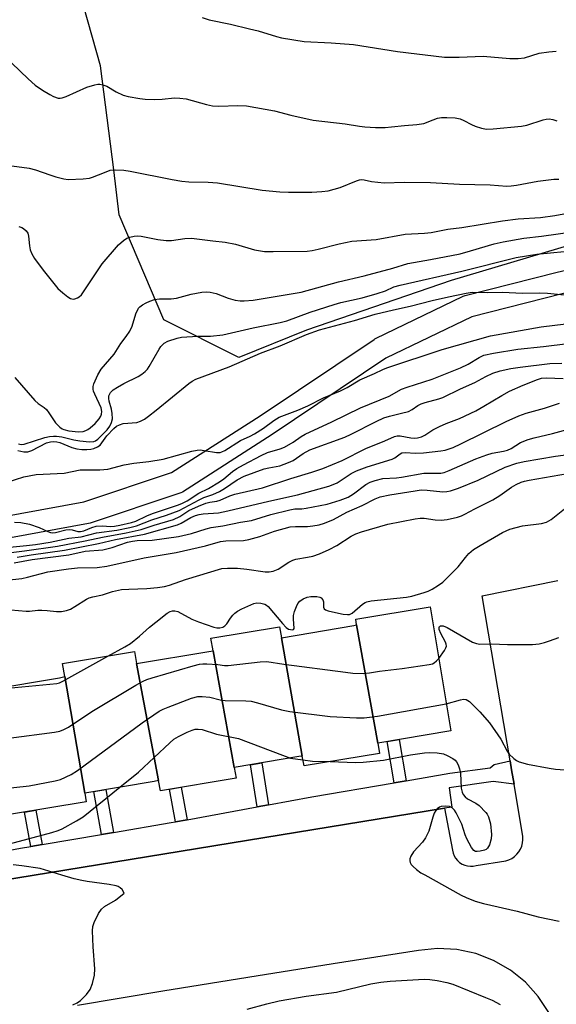
# Model space of a CAD drawing. Units: inches. Extents: x 1243769 to 1249768, y 549453 to 553453.
# Drawn here: x 1247412 to 1247556, y 549835 to 550100 of the extents above; entities that cross this region are included whole.
import ezdxf

# ---------------------------------------------------------------- set-up
doc = ezdxf.new("R2010")
doc.units = ezdxf.units.IN
doc.header["$MEASUREMENT"] = 0
for name, color, linetype in [('BLDG-Footprint', 5, 'Continuous'), ('NTRL-Trees', 3, 'Continuous'), ('TRANS-Non Street Sidewalk', 7, 'Continuous'), ('TRANS-Parking Lot', 4, 'Continuous'), ('TRANS-Street Sidewalk', 7, 'Continuous'), ('Undefined', 1, 'Continuous')]:
    doc.layers.add(name, color=color, linetype=linetype)

msp = doc.modelspace()

# ---------------------------------------------------------------- linework, layer by layer
at = {"layer": 'BLDG-Footprint'}
for points, elevation in [([(1247508.13, 549905.41), (1247502.42, 549937.3), (1247502.21, 549938.81), (1247522.25, 549942.16), (1247527.85, 549908.72)], 379.9), ([(1247482.15, 549933.84), (1247487.73, 549901.93), (1247486.88, 549901.81), (1247469.46, 549898.89), (1247463.78, 549930.31), (1247463.17, 549933.68), (1247481.66, 549936.77)], 380.25), ([(1247508.13, 549905.41), (1247508.59, 549902.68), (1247488.32, 549899.28), (1247487.73, 549901.93), (1247482.15, 549933.84), (1247501.73, 549937.13), (1247502.42, 549937.3)], 380.39), ([(1247443.05, 549926.86), (1247448.97, 549895.4), (1247447.86, 549895.12), (1247429.12, 549891.98), (1247423.71, 549923.36), (1247423.08, 549926.86), (1247442.5, 549930.12)], 378.79), ([(1247469.46, 549898.89), (1247469.94, 549896.03), (1247449.51, 549892.61), (1247448.97, 549895.4), (1247443.05, 549926.86), (1247462.56, 549930.13), (1247463.78, 549930.31)], 381), ([(1247429.12, 549891.98), (1247429.51, 549889.66), (1247409.37, 549886.28), (1247409.09, 549887.96), (1247403.46, 549919.91), (1247422.31, 549923.07), (1247423.71, 549923.36)], 379.42)]:
    msp.add_lwpolyline(points, close=True, dxfattribs=dict(at, elevation=elevation))
at = {"layer": 'NTRL-Trees'}
msp.add_lwpolyline([(1247562.53, 550117.44), (1247606.56, 550094.58), (1247613.05, 550070.31), (1247608.47, 550049.88), (1247593.76, 550043.79), (1247577.93, 550042.29), (1247560.86, 550039.85), (1247527.96, 550030.1), (1247488.96, 550016.69), (1247470.67, 550009.38), (1247450.49, 550019.48), (1247438.45, 550047.78), (1247436.94, 550059.93), (1247433.38, 550087.94), (1247420.87, 550132.23)], dxfattribs=at)
at = {"layer": 'TRANS-Non Street Sidewalk'}
for points in [[(1247515.8, 549895.31), (1247512.58, 549894.76), (1247510.73, 549905.85), (1247513.95, 549906.39)], [(1247478.65, 549888.81), (1247475.59, 549888.25), (1247473.85, 549899.62), (1247476.92, 549900.14)], [(1247436.89, 549881.4), (1247433.68, 549880.85), (1247431.61, 549892.39), (1247434.82, 549892.93)], [(1247456.75, 549884.81), (1247453.63, 549884.24), (1247452, 549893.02), (1247455.12, 549893.55)], [(1247417.63, 549878.14), (1247414.56, 549877.62), (1247412.85, 549886.87), (1247415.91, 549887.38)]]:
    msp.add_lwpolyline(points, close=True, dxfattribs=at)
at = {"layer": 'TRANS-Parking Lot'}
for points in [[(1247401.66, 549867.66), (1247526.11, 549887.95), (1247528.29, 549876.57), (1247528.46, 549875.81), (1247528.75, 549875.08), (1247529.14, 549874.4), (1247529.64, 549873.8), (1247530.22, 549873.28), (1247530.87, 549872.86), (1247531.59, 549872.54), (1247532.35, 549872.34), (1247533.13, 549872.25), (1247533.91, 549872.3), (1247534.67, 549872.46), (1247542.69, 549873.72), (1247543.52, 549874), (1247544.3, 549874.39), (1247545.01, 549874.88), (1247545.65, 549875.48), (1247546.2, 549876.15), (1247546.65, 549876.9), (1247546.99, 549877.7), (1247547.22, 549878.55), (1247547.32, 549879.41), (1247547.3, 549880.28), (1247544.91, 549894.41), (1247544.26, 549898.25), (1247543.85, 549900.67), (1247536.31, 549945.12), (1247556.7, 549949.28)], [(1247554.28, 549832.84), (1247551.44, 549837.18), (1247547.95, 549841.03), (1247543.91, 549844.29), (1247539.4, 549846.88), (1247534.56, 549848.74), (1247529.48, 549849.81), (1247524.29, 549850.09), (1247519.13, 549849.55), (1247496.13, 549845.97), (1247473.14, 549842.31), (1247450.16, 549838.58), (1247427.2, 549834.78)]]:
    msp.add_lwpolyline(points, dxfattribs=at)
at = {"layer": 'TRANS-Street Sidewalk'}
for points in [[(1247366.48, 549959.01), (1247428.86, 549970.47), (1247452.56, 549978.34), (1247476.4, 549993.59), (1247507.15, 550014.23), (1247507.32, 550014.34), (1247507.52, 550014.44), (1247531.17, 550025.88), (1247531.45, 550026), (1247531.74, 550026.09), (1247556.53, 550032.33), (1247597.25, 550041.68), (1247622.83, 550048.74), (1247622.98, 550048.78), (1247645.49, 550053.67), (1247645.6, 550053.69), (1247645.8, 550053.72), (1247665.37, 550055.86), (1247665.69, 550055.88), (1247687.75, 550055.92), (1247688.21, 550055.88), (1247706.7, 550052.98), (1247727.23, 550050.2), (1247743.22, 550048.98)], [(1247743.53, 550042.94), (1247726.69, 550044.22), (1247726.52, 550044.24), (1247705.83, 550047.04), (1247687.52, 550049.92), (1247665.86, 550049.88), (1247646.61, 550047.77), (1247624.34, 550042.93), (1247598.78, 550035.88), (1247598.65, 550035.85), (1247557.92, 550026.49), (1247533.5, 550020.34), (1247510.32, 550009.13), (1247479.71, 549988.59), (1247479.66, 549988.56), (1247455.48, 549973.08), (1247455.05, 549972.85), (1247454.81, 549972.76), (1247430.55, 549964.71), (1247430.15, 549964.61), (1247365.93, 549952.81)], [(1247407.06, 549876.23), (1247411.82, 549877.16), (1247414.56, 549877.62), (1247417.63, 549878.14), (1247433.68, 549880.85), (1247436.89, 549881.4), (1247452.39, 549884.02), (1247453.63, 549884.24), (1247456.75, 549884.81), (1247475.59, 549888.25), (1247478.65, 549888.81), (1247490.37, 549890.95), (1247512.58, 549894.76), (1247515.8, 549895.31), (1247527.61, 549897.34), (1247538.46, 549898.76), (1247539.52, 549899.64), (1247543.85, 549900.67), (1247544.26, 549898.25), (1247544.91, 549894.41), (1247539.24, 549895.1), (1247527.39, 549893.36), (1247528.1, 549888.19), (1247526.11, 549887.95), (1247401.66, 549867.66)]]:
    msp.add_lwpolyline(points, dxfattribs=at)
at = {"layer": 'Undefined'}
msp.add_line((1247484.65, 549901.43, 382), (1247487.96, 549900.9, 382), dxfattribs=at)
for points, elevation in [([(1247460.78, 550100.93), (1247462.66, 550100.3), (1247468.43, 550099.16), (1247473.59, 550097.93), (1247475.85, 550097.33), (1247480.82, 550095.82), (1247482.22, 550095.48), (1247488.3, 550094.53), (1247495.54, 550094.17), (1247501.57, 550093.67), (1247513.51, 550091.78), (1247526.16, 550090.28), (1247530.13, 550090.31), (1247536.6, 550090.58), (1247543.75, 550089.95), (1247546.05, 550089.93), (1247547.73, 550090.09), (1247551.64, 550091.35), (1247554.25, 550091.72), (1247556.31, 550091.9)], 346), ([(1247409.47, 550088.66), (1247413.86, 550084.45), (1247415.76, 550082.75), (1247417.69, 550081.41), (1247419.69, 550080.17), (1247420.72, 550079.63), (1247421.99, 550079.26), (1247422.51, 550079.24), (1247423.05, 550079.33), (1247424.11, 550079.71), (1247429.7, 550082.15), (1247431.85, 550082.85), (1247432.66, 550083.01), (1247433.21, 550083.01), (1247434.03, 550082.84), (1247435.09, 550082.44), (1247437.61, 550080.91), (1247439.47, 550080.03), (1247440.87, 550079.67), (1247444, 550079.1), (1247445.43, 550078.93), (1247447.99, 550078.91), (1247449.99, 550078.98), (1247453.3, 550079.29), (1247454.76, 550079.26), (1247456.51, 550079), (1247461.97, 550077.48), (1247463.6, 550077.18), (1247465.26, 550077.11), (1247470.43, 550077.23), (1247472.73, 550077.13), (1247480.26, 550075.85), (1247484.67, 550074.64), (1247490.77, 550073.34), (1247499.37, 550072.35), (1247503.19, 550071.66), (1247504.63, 550071.48), (1247507.55, 550071.31), (1247510.11, 550071.36), (1247511.85, 550071.46), (1247515.38, 550071.88), (1247518.67, 550072.11), (1247520.56, 550072.44), (1247523.06, 550073.42), (1247524.28, 550073.82), (1247525.35, 550073.99), (1247526.74, 550074.04), (1247529.02, 550073.91), (1247530.36, 550073.67), (1247531.36, 550073.25), (1247533.41, 550072.13), (1247534.46, 550071.65), (1247536.09, 550071.16), (1247537.49, 550070.9), (1247539.25, 550070.94), (1247546.9, 550071.65), (1247548.31, 550071.99), (1247552.76, 550073.4), (1247553.6, 550073.58), (1247554.34, 550073.63), (1247555.35, 550073.51), (1247556.46, 550073.14)], 348), ([(1247409.49, 550060.97), (1247414.12, 550060.38), (1247415.81, 550059.95), (1247419.7, 550058.54), (1247421.34, 550058.03), (1247423.51, 550057.46), (1247424.64, 550057.34), (1247428.7, 550057.49), (1247430.42, 550057.67), (1247431.24, 550057.9), (1247434.42, 550059.23), (1247436.02, 550059.78), (1247437.4, 550059.92), (1247439.65, 550059.82), (1247441.4, 550059.55), (1247452.69, 550057.31), (1247455.27, 550056.88), (1247457.19, 550056.72), (1247462.45, 550056.59), (1247464.94, 550056.39), (1247476.97, 550054.45), (1247481.74, 550053.98), (1247484.12, 550053.88), (1247490.36, 550053.9), (1247493.03, 550054.08), (1247494.78, 550054.3), (1247498.05, 550055.11), (1247502.4, 550056.93), (1247503.21, 550057.2), (1247503.76, 550057.29), (1247504.5, 550057.23), (1247506.44, 550056.74), (1247509.9, 550056.45), (1247515.34, 550056.58), (1247522.38, 550056.5), (1247530.15, 550056.08), (1247538.5, 550055.83), (1247542.96, 550055.49), (1247544.1, 550055.57), (1247545.53, 550055.79), (1247551.29, 550056.9), (1247555.61, 550057.42), (1247556.98, 550057.37)], 350), ([(1247411.32, 550044.61), (1247412.15, 550044.34), (1247412.59, 550044.12), (1247413.35, 550043.51), (1247413.77, 550042.84), (1247413.98, 550042.04), (1247414.23, 550039.48), (1247414.44, 550038.36), (1247414.83, 550037.27), (1247415.59, 550036.01), (1247417.92, 550032.92), (1247421.9, 550027.95), (1247423.18, 550026.76), (1247424.54, 550025.66), (1247425.24, 550025.22), (1247425.96, 550025.04), (1247426.46, 550025.11), (1247427.19, 550025.39), (1247427.63, 550025.67), (1247428.22, 550026.27), (1247433.81, 550034.57), (1247438.23, 550039.72), (1247439.53, 550040.84), (1247440.48, 550041.47), (1247441.27, 550041.81), (1247442.42, 550042.08), (1247443.28, 550042.13), (1247444.37, 550042.02), (1247448.81, 550041.17), (1247451.11, 550040.85), (1247452.52, 550040.91), (1247456.16, 550041.39), (1247457.87, 550041.47), (1247463.66, 550040.75), (1247467, 550040.46), (1247469.76, 550039.87), (1247474.91, 550038.38), (1247477.61, 550037.94), (1247479.94, 550037.88), (1247489.14, 550038), (1247490.47, 550038.18), (1247492.12, 550038.52), (1247497.77, 550040), (1247501.2, 550040.73), (1247507.75, 550041.18), (1247515.57, 550042.57), (1247520.77, 550042.84), (1247522.53, 550043.02), (1247527.08, 550043.89), (1247530.85, 550044.41), (1247541.8, 550046.17), (1247546.02, 550046.67), (1247552.06, 550047.06), (1247555.92, 550047.58), (1247564.65, 550049.22)], 352), ([(1247410.23, 550003.98), (1247415.69, 549997.72), (1247416.54, 549996.93), (1247418.16, 549995.87), (1247418.77, 549995.31), (1247419.46, 549994.4), (1247421.21, 549991.75), (1247422.37, 549990.6), (1247423.03, 549990.15), (1247423.5, 549989.93), (1247424.79, 549989.62), (1247427.4, 549989.32), (1247428.73, 549989.42), (1247429.46, 549989.67), (1247429.93, 549989.92), (1247430.61, 549990.43), (1247431.89, 549991.59), (1247433.05, 549992.85), (1247433.46, 549993.55), (1247433.64, 549994.05), (1247433.72, 549994.81), (1247433.53, 549995.77), (1247431.81, 549999.47), (1247431.52, 550000.27), (1247431.41, 550000.79), (1247431.43, 550001.53), (1247431.61, 550002.27), (1247432.66, 550004.64), (1247433.57, 550006.16), (1247437.06, 550010.25), (1247438.88, 550013.11), (1247440.3, 550015.02), (1247441.27, 550016.47), (1247441.88, 550017.77), (1247442.86, 550021.09), (1247443.65, 550022.62), (1247444.02, 550023.03), (1247444.68, 550023.53), (1247445.67, 550024.1), (1247446.67, 550024.55), (1247447.95, 550024.94), (1247449.28, 550025.16), (1247452.4, 550025.17), (1247453.87, 550025.3), (1247457.79, 550026.37), (1247460.71, 550026.96), (1247461.88, 550027.08), (1247462.94, 550026.97), (1247464.53, 550026.61), (1247467.82, 550025.29), (1247469.66, 550024.82), (1247471.03, 550024.63), (1247472.14, 550024.59), (1247474.58, 550024.83), (1247487.45, 550026.98), (1247497.52, 550029.72), (1247504.48, 550031.36), (1247512.22, 550033.44), (1247516.27, 550034.65), (1247522.36, 550035.75), (1247530.35, 550037.3), (1247533.18, 550038.06), (1247539.52, 550039.94), (1247541.99, 550040.5), (1247547.51, 550041.49), (1247552.31, 550042.06), (1247570.26, 550044.57)], 354), ([(1247411.28, 549986.04), (1247412.01, 549985.88), (1247412.76, 549985.97), (1247418.36, 549987.77), (1247419.65, 549988.06), (1247420.68, 549988.15), (1247421.54, 549988.12), (1247422.98, 549987.94), (1247426.19, 549987.15), (1247427.84, 549986.87), (1247430.44, 549986.62), (1247431.55, 549986.71), (1247432.06, 549986.9), (1247432.66, 549987.31), (1247435.13, 549989.89), (1247435.89, 549990.85), (1247436.34, 549991.8), (1247436.59, 549992.85), (1247436.55, 549994.3), (1247436.33, 549995.42), (1247435.69, 549997.55), (1247435.58, 549998.3), (1247435.65, 549999.02), (1247436.11, 549999.93), (1247436.8, 550000.62), (1247437.93, 550001.39), (1247439.69, 550002.36), (1247443.55, 550004.19), (1247444.51, 550004.83), (1247445.41, 550005.57), (1247446.02, 550006.19), (1247446.53, 550006.89), (1247449.16, 550011.63), (1247449.61, 550012.31), (1247450.52, 550013.18), (1247451.55, 550013.71), (1247454.04, 550014.6), (1247455.19, 550014.83), (1247459.62, 550015.1), (1247463.05, 550015.09), (1247466.34, 550015.49), (1247474.58, 550017.3), (1247481.85, 550018.74), (1247483.6, 550019.25), (1247489.93, 550021.52), (1247496.36, 550023.67), (1247498.2, 550024.16), (1247503.94, 550025.45), (1247507.97, 550026.57), (1247510.23, 550027.34), (1247512.5, 550028.38), (1247514.16, 550028.87), (1247530.8, 550032.65), (1247545.51, 550036.3), (1247551.05, 550037.17), (1247558.39, 550037.89)], 356), ([(1247411.04, 549984.3), (1247412.66, 549983.94), (1247413.74, 549983.93), (1247414.83, 549984.3), (1247418.82, 549986.34), (1247419.86, 549986.64), (1247420.73, 549986.7), (1247421.61, 549986.63), (1247422.37, 549986.45), (1247425.61, 549985.14), (1247426.97, 549984.75), (1247428.35, 549984.58), (1247429.7, 549984.53), (1247430.72, 549984.63), (1247431.55, 549984.84), (1247432.59, 549985.26), (1247433.24, 549985.74), (1247435.1, 549988.21), (1247436.97, 549990.22), (1247437.73, 549990.87), (1247438.46, 549991.23), (1247439.51, 549991.54), (1247443.15, 549991.85), (1247444.2, 549992.22), (1247445.2, 549992.73), (1247446.35, 549993.54), (1247448.37, 549995.14), (1247457.18, 550002.37), (1247458.09, 550003.01), (1247459.08, 550003.53), (1247468.11, 550006.79), (1247476.49, 550010.48), (1247481.8, 550012.48), (1247488.92, 550015.53), (1247492.41, 550016.84), (1247501.91, 550019.36), (1247507.46, 550020.98), (1247512.4, 550022.23), (1247516.86, 550023.18), (1247522.82, 550024.7), (1247527.24, 550025.72), (1247532.03, 550026.72), (1247533.58, 550026.93), (1247537.65, 550026.82), (1247541.92, 550026.96), (1247547.06, 550026.69), (1247551.74, 550026.76), (1247553.9, 550026.66), (1247558.45, 550026.22)], 358), ([(1247408.23, 549975.8), (1247412.67, 549977.19), (1247416, 549977.84), (1247423.57, 549978.22), (1247427.87, 549979.08), (1247433.16, 549979.04), (1247435.36, 549979.22), (1247439.73, 549980.44), (1247442.4, 549980.84), (1247446.44, 549981.29), (1247450.24, 549981.95), (1247457.96, 549984.09), (1247459.4, 549984.4), (1247460.24, 549984.43), (1247461.36, 549984.32), (1247464.64, 549983.71), (1247465.65, 549983.76), (1247466.12, 549983.91), (1247466.87, 549984.29), (1247471.12, 549986.96), (1247473.7, 549988.12), (1247474.94, 549988.8), (1247477.33, 549990.33), (1247480.09, 549992.41), (1247481.52, 549993.3), (1247486.62, 549995.15), (1247489.27, 549996.34), (1247493.53, 549998.49), (1247498.12, 550000.33), (1247499.92, 550001.25), (1247503.34, 550003.3), (1247507.3, 550005.07), (1247509.49, 550006.14), (1247510.57, 550006.57), (1247525.55, 550011.48), (1247538.55, 550015.18), (1247552.25, 550017.63), (1247558.88, 550018.45)], 360), ([(1247410.2, 549965.01), (1247411.92, 549964.86), (1247414.19, 549964.44), (1247416.86, 549963.53), (1247419.15, 549962.45), (1247419.92, 549962.19), (1247420.44, 549962.14), (1247421.23, 549962.2), (1247424.05, 549962.88), (1247424.89, 549962.99), (1247425.69, 549962.89), (1247427.27, 549962.45), (1247427.99, 549962.43), (1247428.91, 549962.67), (1247431.02, 549963.52), (1247432.18, 549963.86), (1247433.84, 549964.01), (1247436.18, 549963.84), (1247437.16, 549963.88), (1247438.59, 549964.15), (1247441.7, 549964.89), (1247442.86, 549965.28), (1247445.84, 549966.69), (1247447.41, 549967.33), (1247454.18, 549969.59), (1247455.34, 549970.05), (1247456.72, 549970.74), (1247459.92, 549972.78), (1247462.46, 549974.08), (1247465.49, 549975.86), (1247466.61, 549976.66), (1247468.99, 549978.66), (1247470.15, 549979.45), (1247471.9, 549980.45), (1247476.71, 549982.97), (1247478.45, 549983.72), (1247481.87, 549984.75), (1247482.97, 549985.17), (1247485.3, 549986.49), (1247487.46, 549988.08), (1247488.57, 549988.73), (1247495.8, 549991.97), (1247503.51, 549995.76), (1247511.21, 549998.93), (1247514.59, 550000.79), (1247516.11, 550001.38), (1247522.8, 550003.54), (1247530.42, 550006.56), (1247532.49, 550007.53), (1247535.51, 550009.36), (1247536.76, 550009.94), (1247539.36, 550010.53), (1247545.91, 550011.59), (1247552.86, 550012.3), (1247559.4, 550013.14)], 362), ([(1247408.94, 549958.2), (1247413.44, 549958.66), (1247415.81, 549959), (1247419.83, 549959.63), (1247424.81, 549960.63), (1247428.17, 549961.06), (1247432.32, 549962.1), (1247437.75, 549962.78), (1247441.31, 549963.51), (1247443.1, 549963.98), (1247447.19, 549965.59), (1247451.14, 549966.86), (1247454.58, 549968.16), (1247459.98, 549971.04), (1247461.25, 549971.58), (1247463.71, 549972.45), (1247465.47, 549973.26), (1247466.84, 549974.08), (1247470.19, 549976.38), (1247472.13, 549977.38), (1247477.51, 549979.35), (1247478.76, 549979.66), (1247481.71, 549980.18), (1247484.05, 549981.01), (1247485.3, 549981.63), (1247487.99, 549983.52), (1247489.8, 549984.48), (1247499.25, 549987.91), (1247500.97, 549988.71), (1247507.68, 549992.14), (1247509.77, 549993.06), (1247511.31, 549993.56), (1247514.57, 549994.32), (1247516.44, 549994.84), (1247517.43, 549995.3), (1247518.93, 549996.37), (1247519.84, 549996.84), (1247520.94, 549997.2), (1247524.59, 549998.18), (1247525.67, 549998.55), (1247530.42, 550000.89), (1247534.34, 550002.64), (1247537.3, 550004.26), (1247539.22, 550005.1), (1247541.2, 550005.76), (1247544.07, 550006.41), (1247546.56, 550006.78), (1247554.54, 550007.74), (1247557.77, 550007.79)], 364), ([(1247408.59, 549956.75), (1247412.84, 549957.24), (1247421.73, 549958.55), (1247429.23, 549959.92), (1247433.94, 549960.94), (1247440.31, 549962.06), (1247444.38, 549962.98), (1247447.86, 549964.16), (1247453.03, 549965.71), (1247454.73, 549966.51), (1247457.19, 549968.09), (1247459.78, 549969.28), (1247461.82, 549970.08), (1247462.87, 549970.37), (1247464.73, 549970.67), (1247465.69, 549970.9), (1247468.27, 549972.07), (1247469.63, 549972.53), (1247477.07, 549974.21), (1247484.7, 549976.74), (1247490.4, 549978.46), (1247493.37, 549979.47), (1247498.56, 549981.63), (1247504.9, 549984.79), (1247510.05, 549986.91), (1247512.69, 549988.09), (1247513.42, 549988.25), (1247514.23, 549988.25), (1247517.05, 549987.7), (1247518.06, 549987.61), (1247518.88, 549987.69), (1247519.95, 549987.99), (1247520.8, 549988.42), (1247523.02, 549989.83), (1247524.77, 549990.72), (1247526.56, 549991.52), (1247530.2, 549992.93), (1247534.59, 549994.98), (1247536.79, 549996.2), (1247541.63, 549999.15), (1247543.67, 550000.27), (1247547.4, 550001.9), (1247551.24, 550003.45), (1247552.33, 550003.74), (1247553.67, 550003.89), (1247558.11, 550003.66)], 366), ([(1247410.94, 549955.58), (1247414.69, 549956.18), (1247423.67, 549957.43), (1247432.82, 549959.23), (1247437.44, 549960.34), (1247445.22, 549961.76), (1247454.13, 549964.27), (1247455.15, 549964.72), (1247457.75, 549966.22), (1247458.98, 549966.73), (1247459.99, 549967.05), (1247461.09, 549967.22), (1247465.2, 549967.53), (1247467.73, 549967.99), (1247478.73, 549970.65), (1247486.48, 549972.31), (1247494.99, 549974.69), (1247496.1, 549975.09), (1247497.16, 549975.59), (1247500.95, 549978.06), (1247502.41, 549978.85), (1247505.27, 549979.91), (1247512.02, 549981.98), (1247512.73, 549982.35), (1247514.2, 549983.39), (1247514.68, 549983.62), (1247515.61, 549983.75), (1247518.27, 549983.55), (1247520.52, 549983.64), (1247525.14, 549984.18), (1247526.31, 549984.39), (1247527.43, 549984.71), (1247528.5, 549985.11), (1247530.55, 549986.05), (1247542.8, 549992.08), (1247546.18, 549993.59), (1247548.21, 549994.32), (1247553.15, 549995.73), (1247557.18, 549997)], 368), ([(1247410.11, 549954.05), (1247414.91, 549954.88), (1247424.79, 549956.15), (1247429.24, 549957.15), (1247433.96, 549957.52), (1247436.56, 549958.16), (1247440.66, 549959.59), (1247442, 549959.89), (1247443.3, 549960.02), (1247447.33, 549960.15), (1247454.41, 549961.11), (1247457.92, 549961.89), (1247461.9, 549963.16), (1247463.25, 549963.52), (1247466.32, 549964), (1247471.13, 549964.96), (1247474.06, 549965.44), (1247479.33, 549967), (1247484.41, 549968.29), (1247485.79, 549968.53), (1247487.69, 549968.6), (1247488.85, 549968.74), (1247492.61, 549969.43), (1247494.53, 549969.86), (1247497.99, 549970.87), (1247500.17, 549971.71), (1247501.57, 549972.59), (1247504.94, 549975.13), (1247506.14, 549975.77), (1247507.43, 549976.24), (1247509.52, 549976.7), (1247513.19, 549976.92), (1247514.54, 549977.08), (1247520.6, 549978.15), (1247521.75, 549978.22), (1247524.49, 549978.15), (1247525.2, 549978.21), (1247526.03, 549978.39), (1247527.37, 549978.86), (1247534.57, 549982), (1247537.61, 549983.16), (1247539, 549983.58), (1247542.04, 549984.1), (1247543.13, 549984.38), (1247544.11, 549984.84), (1247546.61, 549986.4), (1247548.7, 549987.26), (1247550.36, 549987.74), (1247555.24, 549988.85), (1247560.21, 549990.2)], 370), ([(1247401.27, 549948.6), (1247412.11, 549949.82), (1247413.67, 549950.14), (1247419.16, 549951.58), (1247424.77, 549952.42), (1247427.2, 549952.65), (1247432.46, 549952.78), (1247435.04, 549953.09), (1247445.13, 549955.35), (1247453.76, 549956.82), (1247461.72, 549958.64), (1247465.72, 549959.79), (1247467.18, 549959.95), (1247471.94, 549960.08), (1247473.38, 549960.27), (1247476.38, 549961.1), (1247480.26, 549962.55), (1247484.53, 549963.73), (1247485.99, 549963.85), (1247489.19, 549963.77), (1247490.65, 549963.95), (1247492.39, 549964.27), (1247493.78, 549964.69), (1247496.17, 549965.68), (1247499.78, 549967.64), (1247503.97, 549969.44), (1247507.45, 549971.27), (1247508.83, 549971.81), (1247511.41, 549972.32), (1247518.26, 549973.45), (1247519.89, 549973.65), (1247521.48, 549973.64), (1247525.72, 549973.17), (1247526.78, 549973.21), (1247527.79, 549973.41), (1247529.94, 549974.17), (1247535.23, 549976.33), (1247542.55, 549979.81), (1247545.7, 549980.87), (1247547.65, 549981.31), (1247556.06, 549982.75), (1247562.23, 549983.53)], 372), ([(1247407.12, 549941.58), (1247413.35, 549940.99), (1247414.25, 549941.02), (1247416.45, 549941.29), (1247417.57, 549941.31), (1247418.97, 549941.21), (1247421.51, 549940.89), (1247422.89, 549940.91), (1247424.24, 549941.18), (1247425.25, 549941.58), (1247426.46, 549942.22), (1247429.57, 549944.22), (1247430.29, 549944.55), (1247431.26, 549944.86), (1247433.87, 549945.43), (1247436.59, 549946.28), (1247439.02, 549946.82), (1247441.01, 549946.96), (1247445.86, 549947.07), (1247448.76, 549947.35), (1247450.62, 549947.66), (1247452.01, 549948.04), (1247456.31, 549949.56), (1247466.14, 549952.46), (1247467.61, 549952.59), (1247470.28, 549952.56), (1247472.84, 549952.34), (1247477.82, 549951.6), (1247478.82, 549951.58), (1247479.97, 549951.76), (1247481.3, 549952.29), (1247484.15, 549954.18), (1247485.28, 549954.76), (1247486.03, 549954.98), (1247489.21, 549955.51), (1247490.62, 549955.83), (1247492.4, 549956.46), (1247495.06, 549957.59), (1247497.07, 549958.65), (1247500.98, 549961.22), (1247502.2, 549961.82), (1247503.76, 549962.41), (1247510.83, 549964.46), (1247518.22, 549965.9), (1247519.58, 549966.06), (1247520.67, 549966.09), (1247523.61, 549965.61), (1247525.23, 549965.55), (1247526.89, 549965.73), (1247529.67, 549966.31), (1247530.69, 549966.66), (1247531.66, 549967.11), (1247534.33, 549968.59), (1247539.14, 549971.04), (1247541.04, 549972.17), (1247544.2, 549974.44), (1247545.48, 549975.14), (1247546.81, 549975.74), (1247547.71, 549976.04), (1247549.02, 549976.32), (1247559.31, 549978.05)], 374), ([(1247435.31, 549928.91), (1247439.95, 549931.38), (1247441.44, 549932.28), (1247443.93, 549934.22), (1247446.61, 549936.67), (1247448.3, 549938.06), (1247451.39, 549940.43), (1247452.13, 549940.88), (1247452.79, 549941.11), (1247453.45, 549941.12), (1247454.21, 549940.9), (1247458, 549938.88), (1247459.83, 549938.08), (1247463.93, 549936.72), (1247464.76, 549936.52), (1247465.59, 549936.47), (1247466.35, 549936.66), (1247466.94, 549937.07), (1247467.44, 549937.62), (1247468.42, 549939.11), (1247469.08, 549939.94), (1247469.64, 549940.5), (1247470.29, 549940.96), (1247471.49, 549941.61), (1247474.77, 549943.05), (1247475.56, 549943.25), (1247476.63, 549943.19), (1247477.65, 549942.88), (1247478.11, 549942.6), (1247478.55, 549942.22), (1247482.42, 549937.64), (1247483.44, 549936.61), (1247484.1, 549936.18), (1247484.59, 549936.03), (1247485.06, 549935.99), (1247485.43, 549936.07), (1247485.62, 549936.32), (1247485.42, 549938.97), (1247485.44, 549939.84), (1247485.72, 549940.95), (1247486.25, 549942.29), (1247486.63, 549943.04), (1247487.15, 549943.69), (1247488.07, 549944.32), (1247489.09, 549944.75), (1247490.1, 549944.95), (1247490.92, 549944.99), (1247491.75, 549944.94), (1247492.51, 549944.77), (1247492.93, 549944.55), (1247493.35, 549944.02), (1247493.47, 549943.55), (1247493.55, 549942.05), (1247493.7, 549941.65), (1247494.04, 549941.35), (1247494.77, 549941.07), (1247495.91, 549940.8), (1247498.85, 549940.19), (1247499.99, 549940.07), (1247500.52, 549940.13), (1247501.22, 549940.47), (1247504.03, 549942.85), (1247504.73, 549943.32), (1247505.24, 549943.54), (1247506.36, 549943.75), (1247515.91, 549944.77), (1247517.33, 549945.08), (1247520.69, 549946.02), (1247521.78, 549946.41), (1247522.81, 549946.94), (1247524.55, 549947.99), (1247525.72, 549948.84), (1247529.79, 549952.94), (1247531.78, 549955.5), (1247532.74, 549956.53), (1247534.01, 549957.62), (1247535.78, 549958.72), (1247541.75, 549962.17), (1247543.8, 549963.12), (1247547.18, 549964), (1247552.31, 549964.66), (1247553.67, 549964.99), (1247554.88, 549965.72), (1247558.99, 549968.93)], 376), ([(1247524.58, 549928.26), (1247526.15, 549930.4), (1247526.55, 549931.12), (1247526.67, 549931.61), (1247526.61, 549932.12), (1247526.42, 549932.63), (1247525.14, 549935), (1247524.71, 549936.03), (1247524.69, 549936.71), (1247524.77, 549936.87), (1247525.1, 549937.04), (1247525.8, 549937.02), (1247526.86, 549936.61), (1247533.74, 549932.62), (1247534.81, 549932.26), (1247535.65, 549932.13), (1247538.8, 549932.16), (1247543.18, 549932.02), (1247549.9, 549931.99), (1247551.67, 549932.21), (1247553.12, 549932.51), (1247554.51, 549932.96), (1247556.96, 549933.92)], 378), ([(1247382.98, 549918.19), (1247384.85, 549917.86), (1247387.11, 549917.85), (1247396.62, 549919.32), (1247400.72, 549919.52), (1247421.57, 549921.5), (1247422.31, 549921.69), (1247423.25, 549922.13), (1247435.31, 549928.91)], 376), ([(1247408.64, 549906.76), (1247420.93, 549908.41), (1247422.37, 549908.7), (1247423.44, 549909.1), (1247424.73, 549909.75), (1247430.99, 549914), (1247442.91, 549921.09), (1247444.89, 549922.16), (1247445.86, 549922.59), (1247447.27, 549923.06), (1247458.36, 549926.31), (1247460.07, 549926.74), (1247460.93, 549926.81), (1247462.09, 549926.79), (1247465, 549926.59), (1247466.81, 549926.36), (1247467.81, 549926.34), (1247476.42, 549927.34), (1247478.2, 549927.4), (1247482.79, 549926.68), (1247499.44, 549924.52), (1247501.47, 549924.32), (1247504.24, 549924.22), (1247505.89, 549924.36), (1247508.65, 549924.8), (1247514.74, 549925.54), (1247522.04, 549926.63), (1247522.87, 549926.84), (1247523.38, 549927.06), (1247524.02, 549927.6), (1247524.58, 549928.26)], 378), ([(1247405, 549892.92), (1247414.1, 549893.92), (1247421.13, 549895.29), (1247422.57, 549895.66), (1247425.45, 549896.97), (1247427.19, 549898.02), (1247444.6, 549910.94), (1247449.23, 549914.09), (1247450.27, 549914.62), (1247451.63, 549915.16), (1247457.95, 549917.52), (1247459.61, 549917.99), (1247460.79, 549918.03), (1247462.86, 549917.83), (1247465.64, 549917.11), (1247466.97, 549916.92), (1247472.54, 549916.84), (1247473.99, 549916.74), (1247475.7, 549916.33), (1247482.19, 549914.38), (1247484.45, 549913.94), (1247495.32, 549912.58), (1247502.44, 549912.24), (1247504.51, 549912.28), (1247508.06, 549912.66), (1247526.62, 549916.03)], 380), ([(1247526.62, 549916.03), (1247530.48, 549917.14), (1247531.29, 549917.28), (1247532.02, 549917.17), (1247532.9, 549916.63), (1247535.71, 549913.83), (1247538.25, 549910.94), (1247541.31, 549906.55), (1247543.02, 549903.31), (1247543.56, 549902.49), (1247544.83, 549901.31), (1247545.53, 549900.8), (1247546.29, 549900.4), (1247548.5, 549899.77), (1247554.35, 549898.66), (1247556.11, 549898.42), (1247559.94, 549898.11)], 380), ([(1247438.63, 549893.57), (1247443.58, 549897.59), (1247452.04, 549905.51), (1247453.16, 549906.47), (1247454.39, 549907.23), (1247456.74, 549908.38), (1247458.06, 549908.96), (1247458.87, 549909.2), (1247459.68, 549909.24), (1247460.78, 549909.11), (1247464.7, 549907.81), (1247470.63, 549906.73), (1247482.45, 549902.18), (1247484.65, 549901.43)], 382), ([(1247487.96, 549900.9), (1247490.55, 549900.62), (1247495.29, 549900.45)], 382), ([(1247495.29, 549900.45), (1247502.12, 549900.23), (1247504.17, 549900.31), (1247509.66, 549900.88), (1247517.02, 549902.32), (1247520.75, 549902.8), (1247522.19, 549902.92), (1247524.18, 549902.8), (1247525.86, 549902.52), (1247526.91, 549902.11), (1247528.4, 549901.32), (1247529.03, 549900.81), (1247529.38, 549900.36), (1247529.79, 549899.59), (1247530.22, 549898.49), (1247530.42, 549897.36), (1247530.66, 549893.3), (1247530.89, 549892.26), (1247531.21, 549891.57), (1247531.74, 549890.97), (1247532.39, 549890.47), (1247534.6, 549889.26), (1247535.51, 549888.59), (1247537.31, 549886.76), (1247537.63, 549886.31), (1247538, 549885.56), (1247538.54, 549883.67), (1247538.8, 549880.8), (1247538.74, 549879.66), (1247538.28, 549878.05), (1247537.79, 549877.13), (1247537.41, 549876.8), (1247536.92, 549876.57), (1247535.81, 549876.3), (1247534.98, 549876.21), (1247534.47, 549876.26), (1247534.04, 549876.47), (1247533.39, 549877.3), (1247532.18, 549879.65), (1247531.72, 549880.73), (1247530.8, 549883.64), (1247529.31, 549886.69), (1247528.89, 549887.38), (1247528.19, 549888.02), (1247527.47, 549888.32), (1247526.36, 549888.47), (1247525.26, 549888.37), (1247524.8, 549888.18), (1247524.2, 549887.73), (1247523.84, 549887.33), (1247523.4, 549886.59), (1247522.97, 549885.48), (1247521.91, 549881.73), (1247521.06, 549879.9), (1247520.19, 549878.73), (1247517.82, 549876.11), (1247517.05, 549875.01), (1247516.81, 549874.28), (1247516.79, 549873.76), (1247516.89, 549873.25), (1247517.12, 549872.78), (1247517.69, 549872.16), (1247518.6, 549871.41), (1247519.81, 549870.53), (1247520.83, 549869.92), (1247530.63, 549864.48), (1247531.97, 549863.85), (1247534.45, 549862.86), (1247536.7, 549862.19), (1247545.78, 549860.17), (1247551.41, 549858.62), (1247557.09, 549857.44)], 382), ([(1247408.83, 549878.28), (1247420.27, 549881.38), (1247421.96, 549881.91), (1247423.05, 549882.35), (1247426.93, 549884.5), (1247428.69, 549885.6), (1247438.63, 549893.57)], 382), ([(1247425.87, 549834.92), (1247427.1, 549835.48), (1247428.01, 549836.07), (1247429.56, 549837.72), (1247430.56, 549839.08), (1247431.19, 549840.67), (1247431.78, 549842.88), (1247431.83, 549844.63), (1247431.42, 549850.52), (1247431.23, 549854.87), (1247431.32, 549856.01), (1247431.69, 549857.11), (1247432.83, 549859.52), (1247433.62, 549860.73), (1247434.49, 549861.41), (1247437.42, 549863.16), (1247439.79, 549865.05), (1247439.22, 549865.97), (1247438.72, 549866.48), (1247438.17, 549866.83), (1247437.63, 549867.02), (1247435.73, 549867.38), (1247429.79, 549868.13), (1247428.31, 549868.38), (1247426.3, 549868.86), (1247422.93, 549869.83), (1247417.12, 549871.62), (1247412.18, 549872.37), (1247409.86, 549872.61)], 382), ([(1247472.94, 549833.76), (1247478.24, 549835.23), (1247481.6, 549836.02), (1247488.83, 549837.22), (1247496.98, 549838.38), (1247506.25, 549840.54), (1247508.95, 549841.03), (1247511.5, 549841.3), (1247520.69, 549841.84), (1247522.16, 549841.77), (1247524.19, 549841.49), (1247526.76, 549840.94), (1247528.38, 549840.5), (1247537.17, 549836.94), (1247538.96, 549836.14), (1247541.2, 549835)], 384)]:
    msp.add_lwpolyline(points, dxfattribs=dict(at, elevation=elevation))

doc.saveas('drawing.dxf')
